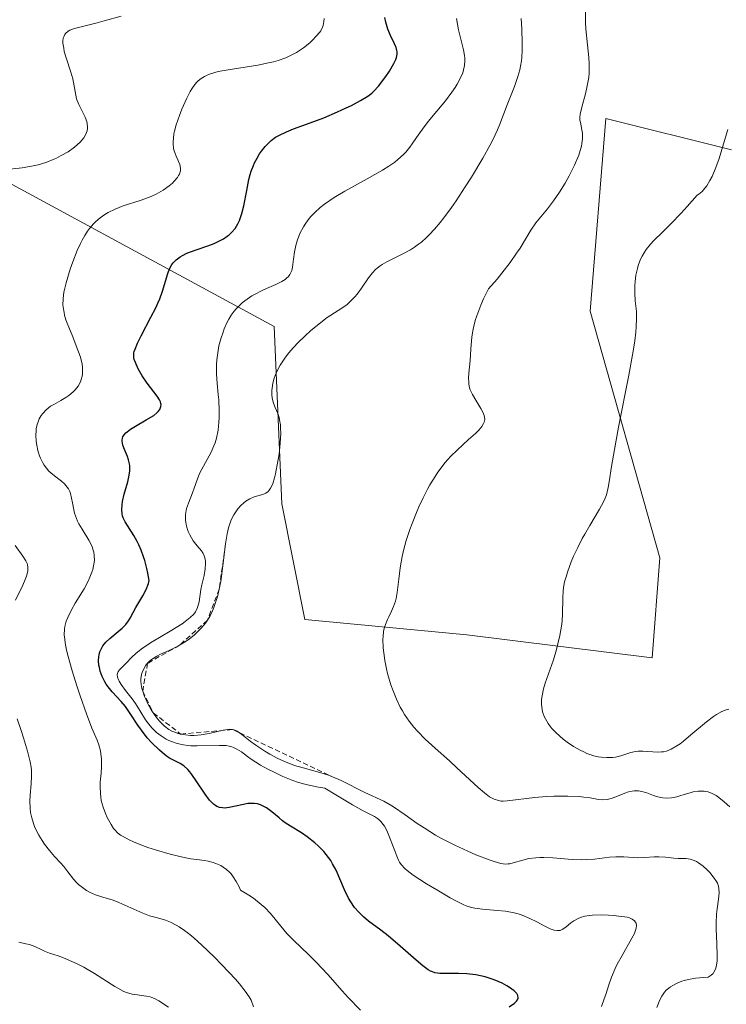
# Model space of a CAD drawing. Units: metres. Extents: x 628895 to 632326, y 4676411 to 4678787.
# Drawn here: x 630397 to 630465, y 4677638 to 4677733 of the extents above; entities that cross this region are included whole.
import ezdxf

# ---------------------------------------------------------------- set-up
doc = ezdxf.new("R2010")
doc.units = ezdxf.units.M
doc.header["$MEASUREMENT"] = 0
doc.linetypes.add('TRAZOS', pattern=[0.75, 0.5, -0.25])
for name, color, linetype, lineweight in [('Curva de nivel maestra', 36, 'Continuous', 30), ('Curva de nivel normal', 36, 'Continuous', 0), ('Escarpado lineal', 39, 'TRAZOS', 0), ('Suelo desnudo CxS', 43, 'Continuous', 0)]:
    doc.layers.add(name, color=color, linetype=linetype, lineweight=lineweight)

# ---------------------------------------------------------------- blocks, each defined once
blk = doc.blocks.new('*U179')
at = {"layer": 'Curva de nivel normal', "color": 36, "linetype": 'Continuous', "lineweight": 0}
blk.add_polyline3d([(630411.48, 4677638.14, 410), (630410.55, 4677638.74, 410), (630410.11, 4677638.98, 410), (630409.85, 4677639.09, 410), (630409.69, 4677639.14, 410), (630409.36, 4677639.21, 410), (630409.09, 4677639.25, 410), (630408.48, 4677639.33, 410), (630407.97, 4677639.41, 410), (630407.43, 4677639.57, 410), (630407.15, 4677639.67, 410), (630406.87, 4677639.81, 410), (630406.28, 4677640.14, 410), (630404.34, 4677641.4, 410), (630403.29, 4677642, 410), (630402.59, 4677642.35, 410), (630402.15, 4677642.56, 410), (630401.34, 4677642.91, 410), (630400.82, 4677643.1, 410), (630400, 4677643.37, 410), (630399.5, 4677643.56, 410), (630399.18, 4677643.7, 410), (630398.56, 4677643.99, 410), (630398.07, 4677644.18, 410), (630397.72, 4677644.27, 410), (630397.03, 4677644.41, 410)], dxfattribs=at)
blk = doc.blocks.new('*U182')
at = {"layer": 'Curva de nivel normal', "color": 36, "linetype": 'Continuous', "lineweight": 0}
blk.add_polyline3d([(630429.98, 4677637.84, 420), (630428.79, 4677639.08, 420), (630428.21, 4677639.72, 420), (630426.85, 4677641.29, 420), (630425.73, 4677642.49, 420), (630424.99, 4677643.22, 420), (630423.56, 4677644.58, 420), (630422.9, 4677645.26, 420), (630422.58, 4677645.62, 420), (630422.32, 4677645.95, 420), (630421.77, 4677646.64, 420), (630421.31, 4677647.18, 420), (630420.75, 4677647.75, 420), (630420.42, 4677648.05, 420), (630419.66, 4677648.66, 420), (630419.21, 4677648.97, 420), (630418.43, 4677649.45, 420), (630418.29, 4677649.75, 420), (630418.01, 4677650.29, 420), (630417.72, 4677650.74, 420), (630417.51, 4677651, 420), (630417.37, 4677651.16, 420), (630417.08, 4677651.43, 420), (630416.75, 4677651.67, 420), (630416.52, 4677651.81, 420), (630416.04, 4677652.02, 420), (630415.79, 4677652.1, 420), (630415.29, 4677652.23, 420), (630414.94, 4677652.29, 420), (630414.21, 4677652.39, 420), (630413.64, 4677652.47, 420), (630412.98, 4677652.59, 420), (630411.63, 4677652.91, 420), (630410.3, 4677653.29, 420), (630409.48, 4677653.56, 420), (630408.97, 4677653.75, 420), (630408.08, 4677654.1, 420), (630407.67, 4677654.29, 420), (630407.02, 4677654.64, 420), (630406.85, 4677654.75, 420), (630406.56, 4677654.98, 420), (630406.32, 4677655.22, 420), (630406.18, 4677655.39, 420), (630405.93, 4677655.77, 420), (630405.56, 4677656.44, 420), (630405.39, 4677656.83, 420), (630405.16, 4677657.44, 420), (630404.99, 4677658.09, 420), (630404.93, 4677658.42, 420), (630404.9, 4677658.76, 420), (630404.88, 4677659.44, 420), (630404.89, 4677659.88, 420), (630404.96, 4677660.73, 420), (630405, 4677661.33, 420), (630405, 4677662.11, 420), (630404.95, 4677662.59, 420), (630404.9, 4677662.89, 420), (630404.74, 4677663.47, 420), (630404.58, 4677663.92, 420), (630404.09, 4677665.09, 420), (630403.55, 4677666.47, 420), (630402.94, 4677668.19, 420), (630402.62, 4677669.15, 420), (630402.17, 4677670.62, 420), (630401.79, 4677672, 420), (630401.64, 4677672.62, 420), (630401.5, 4677673.33, 420), (630401.46, 4677673.66, 420), (630401.42, 4677674.1, 420), (630401.44, 4677674.64, 420), (630401.48, 4677674.9, 420), (630401.61, 4677675.4, 420), (630401.75, 4677675.75, 420), (630402.12, 4677676.49, 420), (630402.48, 4677677.13, 420), (630403.32, 4677678.54, 420), (630403.71, 4677679.28, 420), (630403.88, 4677679.65, 420), (630404.08, 4677680.15, 420), (630404.16, 4677680.39, 420), (630404.25, 4677680.75, 420), (630404.33, 4677681.27, 420), (630404.31, 4677681.76, 420), (630404.26, 4677682.07, 420), (630404.21, 4677682.27, 420), (630404.06, 4677682.67, 420), (630403.78, 4677683.23, 420), (630403.13, 4677684.29, 420), (630402.82, 4677684.81, 420), (630402.69, 4677685.06, 420), (630402.58, 4677685.32, 420), (630402.41, 4677685.83, 420), (630402.33, 4677686.17, 420), (630402.21, 4677686.83, 420), (630402.12, 4677687.29, 420), (630402.01, 4677687.72, 420), (630401.95, 4677687.91, 420), (630401.82, 4677688.19, 420), (630401.71, 4677688.35, 420), (630401.45, 4677688.65, 420), (630401.14, 4677688.92, 420), (630400.46, 4677689.45, 420), (630400.11, 4677689.74, 420), (630399.94, 4677689.9, 420), (630399.7, 4677690.17, 420), (630399.49, 4677690.46, 420), (630399.36, 4677690.68, 420), (630399.13, 4677691.14, 420), (630399.04, 4677691.38, 420), (630398.88, 4677691.88, 420), (630398.76, 4677692.4, 420), (630398.71, 4677692.74, 420), (630398.68, 4677693.39, 420), (630398.69, 4677693.74, 420), (630398.72, 4677693.96, 420), (630398.81, 4677694.38, 420), (630398.86, 4677694.57, 420), (630399.01, 4677694.94, 420), (630399.2, 4677695.27, 420), (630399.34, 4677695.47, 420), (630399.67, 4677695.82, 420), (630400.1, 4677696.15, 420), (630400.41, 4677696.34, 420), (630401.07, 4677696.71, 420), (630401.58, 4677697.01, 420), (630401.84, 4677697.18, 420), (630402.28, 4677697.54, 420), (630402.48, 4677697.75, 420), (630402.76, 4677698.11, 420), (630402.98, 4677698.51, 420), (630403.06, 4677698.73, 420), (630403.15, 4677699.05, 420), (630403.17, 4677699.22, 420), (630403.19, 4677699.49, 420), (630403.18, 4677699.92, 420), (630403.13, 4677700.23, 420), (630402.97, 4677700.89, 420), (630402.74, 4677701.58, 420), (630402.17, 4677703.01, 420), (630401.75, 4677704.03, 420), (630401.58, 4677704.5, 420), (630401.45, 4677704.94, 420), (630401.39, 4677705.21, 420), (630401.31, 4677705.72, 420), (630401.29, 4677705.97, 420), (630401.3, 4677706.46, 420), (630401.35, 4677706.96, 420), (630401.42, 4677707.3, 420), (630401.6, 4677708.06, 420), (630401.99, 4677709.39, 420), (630402.24, 4677710.1, 420), (630402.65, 4677711.18, 420), (630402.97, 4677711.86, 420), (630403.13, 4677712.19, 420), (630403.39, 4677712.64, 420), (630403.67, 4677713.06, 420), (630403.86, 4677713.32, 420), (630404.25, 4677713.78, 420), (630404.46, 4677713.99, 420), (630404.89, 4677714.36, 420), (630405.34, 4677714.68, 420), (630405.66, 4677714.87, 420), (630406.32, 4677715.19, 420), (630407.11, 4677715.5, 420), (630408.75, 4677716.03, 420), (630409.54, 4677716.31, 420), (630409.92, 4677716.46, 420), (630410.28, 4677716.64, 420), (630410.95, 4677717.02, 420), (630411.52, 4677717.42, 420), (630411.85, 4677717.7, 420), (630412.03, 4677717.89, 420), (630412.33, 4677718.24, 420), (630412.45, 4677718.43, 420), (630412.52, 4677718.55, 420), (630412.6, 4677718.78, 420), (630412.62, 4677718.89, 420), (630412.63, 4677719.12, 420), (630412.6, 4677719.34, 420), (630412.57, 4677719.48, 420), (630412.45, 4677719.79, 420), (630412.38, 4677719.95, 420), (630412.22, 4677720.29, 420), (630412.1, 4677720.57, 420), (630412, 4677720.9, 420), (630411.96, 4677721.08, 420), (630411.92, 4677721.47, 420), (630411.92, 4677721.69, 420), (630411.94, 4677722.05, 420), (630412, 4677722.44, 420), (630412.06, 4677722.72, 420), (630412.21, 4677723.31, 420), (630412.52, 4677724.23, 420), (630412.76, 4677724.83, 420), (630413.23, 4677725.91, 420), (630413.56, 4677726.54, 420), (630413.71, 4677726.8, 420), (630414.01, 4677727.22, 420), (630414.21, 4677727.45, 420), (630414.34, 4677727.58, 420), (630414.63, 4677727.8, 420), (630414.94, 4677728, 420), (630415.12, 4677728.09, 420), (630415.41, 4677728.21, 420), (630415.94, 4677728.38, 420), (630416.26, 4677728.46, 420), (630417.02, 4677728.61, 420), (630420.1, 4677729.1, 420), (630421.13, 4677729.3, 420), (630421.61, 4677729.41, 420), (630422.04, 4677729.53, 420), (630422.8, 4677729.8, 420), (630423.44, 4677730.1, 420), (630423.82, 4677730.31, 420), (630424.48, 4677730.77, 420), (630425.09, 4677731.25, 420), (630425.36, 4677731.5, 420), (630425.73, 4677731.87, 420), (630426.03, 4677732.23, 420), (630426.16, 4677732.4, 420), (630426.34, 4677732.74, 420), (630426.4, 4677732.91, 420), (630426.47, 4677733.29, 420), (630426.48, 4677733.58, 420)], dxfattribs=at)
blk = doc.blocks.new('*U185')
at = {"layer": 'Curva de nivel normal', "color": 36, "linetype": 'Continuous', "lineweight": 0}
for points in [[(630419.68, 4677638.17, 415), (630419.43, 4677638.81, 415), (630419.25, 4677639.14, 415), (630418.88, 4677639.7, 415), (630418.31, 4677640.41, 415), (630417.94, 4677640.84, 415), (630416.63, 4677642.24, 415), (630415.87, 4677643.01, 415), (630414.68, 4677644.14, 415), (630413.9, 4677644.84, 415), (630413.53, 4677645.15, 415), (630413, 4677645.56, 415), (630412.51, 4677645.89, 415), (630412.21, 4677646.07, 415), (630411.67, 4677646.35, 415), (630411.17, 4677646.54, 415), (630410.87, 4677646.64, 415), (630410.28, 4677646.8, 415), (630409.64, 4677646.97, 415), (630408.98, 4677647.21, 415), (630406.69, 4677648.26, 415), (630406.12, 4677648.47, 415), (630405.12, 4677648.77, 415), (630404.44, 4677649, 415), (630403.85, 4677649.26, 415), (630403.57, 4677649.42, 415), (630403.17, 4677649.69, 415), (630402.8, 4677649.99, 415), (630402.62, 4677650.15, 415), (630402.31, 4677650.49, 415), (630401.76, 4677651.2, 415), (630401.36, 4677651.72, 415), (630401.08, 4677652.04, 415), (630400.48, 4677652.7, 415), (630399.98, 4677653.27, 415), (630399.51, 4677653.89, 415), (630399.28, 4677654.23, 415), (630398.95, 4677654.76, 415), (630398.67, 4677655.31, 415), (630398.54, 4677655.59, 415), (630398.44, 4677655.86, 415), (630398.28, 4677656.41, 415), (630398.17, 4677656.95, 415), (630398.13, 4677657.32, 415), (630398.1, 4677658.05, 415), (630398.13, 4677658.61, 415), (630398.21, 4677659.71, 415), (630398.26, 4677660.45, 415), (630398.26, 4677661.03, 415), (630398.23, 4677661.32, 415), (630398.13, 4677661.83, 415), (630397.87, 4677662.86, 415), (630397.49, 4677664.14, 415), (630397.26, 4677664.86, 415), (630396.87, 4677665.98, 415)], [(630396.71, 4677677.42, 415), (630397.42, 4677678.89, 415), (630397.65, 4677679.44, 415), (630397.76, 4677679.74, 415), (630397.89, 4677680.24, 415), (630397.91, 4677680.38, 415), (630397.91, 4677680.63, 415), (630397.88, 4677680.84, 415), (630397.84, 4677680.98, 415), (630397.72, 4677681.23, 415), (630397.42, 4677681.69, 415), (630396.67, 4677682.71, 415)], [(630395.83, 4677719.02, 415), (630397.37, 4677719.18, 415), (630398.26, 4677719.32, 415), (630398.9, 4677719.47, 415), (630399.23, 4677719.56, 415), (630399.74, 4677719.73, 415), (630400.36, 4677719.97, 415), (630400.67, 4677720.12, 415), (630401.13, 4677720.35, 415), (630401.79, 4677720.73, 415), (630402.39, 4677721.16, 415), (630402.66, 4677721.38, 415), (630402.98, 4677721.68, 415), (630403.12, 4677721.83, 415), (630403.31, 4677722.06, 415), (630403.51, 4677722.41, 415), (630403.63, 4677722.76, 415), (630403.66, 4677722.98, 415), (630403.66, 4677723.13, 415), (630403.63, 4677723.43, 415), (630403.58, 4677723.65, 415), (630403.42, 4677724.08, 415), (630402.82, 4677725.28, 415), (630402.61, 4677725.83, 415), (630402.52, 4677726.18, 415), (630402.4, 4677726.89, 415), (630402.23, 4677727.77, 415), (630402.05, 4677728.42, 415), (630401.61, 4677729.79, 415), (630401.42, 4677730.42, 415), (630401.36, 4677730.71, 415), (630401.29, 4677731.22, 415), (630401.29, 4677731.44, 415), (630401.32, 4677731.7, 415), (630401.36, 4677731.82, 415), (630401.46, 4677732.03, 415), (630401.55, 4677732.15, 415), (630401.79, 4677732.36, 415), (630401.96, 4677732.45, 415), (630402.39, 4677732.62, 415), (630404.58, 4677733.18, 415), (630405.28, 4677733.37, 415), (630406.91, 4677733.82, 415)]]:
    blk.add_polyline3d(points, dxfattribs=at)
blk = doc.blocks.new('*U186')
at = {"layer": 'Curva de nivel maestra', "color": 36, "linetype": 'Continuous', "lineweight": 30}
blk.add_polyline3d([(630444.34, 4677638.16, 425), (630444.84, 4677638.52, 425), (630445.05, 4677638.73, 425), (630445.13, 4677638.84, 425), (630445.19, 4677639, 425), (630445.17, 4677639.27, 425), (630445.07, 4677639.47, 425), (630444.98, 4677639.57, 425), (630444.81, 4677639.73, 425), (630444.38, 4677640.04, 425), (630444.11, 4677640.21, 425), (630443.65, 4677640.45, 425), (630442.87, 4677640.79, 425), (630442.01, 4677641.07, 425), (630441.57, 4677641.18, 425), (630441.13, 4677641.27, 425), (630440.26, 4677641.37, 425), (630439.45, 4677641.4, 425), (630438.08, 4677641.39, 425), (630437.63, 4677641.4, 425), (630437.43, 4677641.42, 425), (630437.15, 4677641.47, 425), (630436.88, 4677641.57, 425), (630436.74, 4677641.63, 425), (630436.51, 4677641.76, 425), (630436, 4677642.13, 425), (630435.35, 4677642.67, 425), (630433.82, 4677644.03, 425), (630432.66, 4677645.02, 425), (630431.96, 4677645.57, 425), (630430.77, 4677646.46, 425), (630430.27, 4677646.87, 425), (630430.04, 4677647.08, 425), (630429.82, 4677647.3, 425), (630429.42, 4677647.78, 425), (630429.06, 4677648.31, 425), (630428.84, 4677648.68, 425), (630428.45, 4677649.46, 425), (630427.63, 4677651.36, 425), (630427.3, 4677651.99, 425), (630427.12, 4677652.3, 425), (630426.91, 4677652.6, 425), (630426.45, 4677653.17, 425), (630425.93, 4677653.7, 425), (630425.58, 4677654.02, 425), (630424.84, 4677654.6, 425), (630424.3, 4677654.96, 425), (630423.24, 4677655.61, 425), (630422.73, 4677655.95, 425), (630422.47, 4677656.14, 425), (630422.13, 4677656.41, 425), (630421.44, 4677656.99, 425), (630420.91, 4677657.38, 425), (630420.54, 4677657.58, 425), (630420.35, 4677657.67, 425), (630420.06, 4677657.76, 425), (630419.75, 4677657.8, 425), (630419.54, 4677657.81, 425), (630419.12, 4677657.79, 425), (630418.69, 4677657.72, 425), (630417.32, 4677657.42, 425), (630416.88, 4677657.37, 425), (630416.68, 4677657.38, 425), (630416.4, 4677657.42, 425), (630416.14, 4677657.53, 425), (630416.01, 4677657.6, 425), (630415.82, 4677657.74, 425), (630415.69, 4677657.86, 425), (630415.42, 4677658.14, 425), (630415.01, 4677658.69, 425), (630414.15, 4677660, 425), (630413.72, 4677660.61, 425), (630413.52, 4677660.87, 425), (630413.32, 4677661.1, 425), (630412.95, 4677661.43, 425), (630412.6, 4677661.67, 425), (630411.96, 4677661.98, 425), (630411.58, 4677662.18, 425), (630411.38, 4677662.31, 425), (630411.08, 4677662.53, 425), (630410.59, 4677662.94, 425), (630409.82, 4677663.7, 425), (630409.42, 4677664.15, 425), (630408.85, 4677664.88, 425), (630408.51, 4677665.38, 425), (630407.85, 4677666.41, 425), (630407.32, 4677667.16, 425), (630406.9, 4677667.64, 425), (630406.04, 4677668.58, 425), (630405.65, 4677669.06, 425), (630405.47, 4677669.31, 425), (630405.32, 4677669.56, 425), (630405.06, 4677670.08, 425), (630404.88, 4677670.59, 425), (630404.8, 4677670.93, 425), (630404.76, 4677671.15, 425), (630404.73, 4677671.58, 425), (630404.75, 4677671.98, 425), (630404.79, 4677672.17, 425), (630404.86, 4677672.44, 425), (630405.04, 4677672.83, 425), (630405.15, 4677673.02, 425), (630405.44, 4677673.38, 425), (630405.8, 4677673.73, 425), (630406.63, 4677674.4, 425), (630407.01, 4677674.74, 425), (630407.19, 4677674.91, 425), (630407.34, 4677675.08, 425), (630407.6, 4677675.44, 425), (630407.76, 4677675.69, 425), (630408.07, 4677676.25, 425), (630408.33, 4677676.73, 425), (630408.99, 4677677.86, 425), (630409.3, 4677678.46, 425), (630409.53, 4677679.05, 425), (630409.6, 4677679.34, 425), (630409.48, 4677680.05, 425), (630409.38, 4677680.49, 425), (630409.18, 4677681.27, 425), (630409.07, 4677681.62, 425), (630408.84, 4677682.25, 425), (630408.6, 4677682.79, 425), (630408.44, 4677683.11, 425), (630408.12, 4677683.67, 425), (630407.28, 4677685.01, 425), (630407.1, 4677685.38, 425), (630407.04, 4677685.57, 425), (630407, 4677685.76, 425), (630406.96, 4677686.18, 425), (630406.99, 4677686.64, 425), (630407.04, 4677686.96, 425), (630407.2, 4677687.67, 425), (630407.54, 4677688.87, 425), (630407.67, 4677689.5, 425), (630407.73, 4677689.91, 425), (630407.74, 4677690.11, 425), (630407.73, 4677690.41, 425), (630407.7, 4677690.6, 425), (630407.62, 4677690.97, 425), (630407.51, 4677691.32, 425), (630407.24, 4677691.97, 425), (630407.07, 4677692.39, 425), (630407.02, 4677692.59, 425), (630406.99, 4677692.77, 425), (630406.99, 4677692.88, 425), (630407.03, 4677693.09, 425), (630407.07, 4677693.2, 425), (630407.18, 4677693.39, 425), (630407.34, 4677693.58, 425), (630407.48, 4677693.7, 425), (630407.81, 4677693.95, 425), (630408.28, 4677694.23, 425), (630409.33, 4677694.83, 425), (630410.04, 4677695.27, 425), (630410.35, 4677695.52, 425), (630410.48, 4677695.64, 425), (630410.62, 4677695.83, 425), (630410.71, 4677696.02, 425), (630410.74, 4677696.12, 425), (630410.75, 4677696.32, 425), (630410.74, 4677696.42, 425), (630410.69, 4677696.58, 425), (630410.61, 4677696.76, 425), (630410.38, 4677697.12, 425), (630409.4, 4677698.39, 425), (630408.93, 4677699.08, 425), (630408.67, 4677699.54, 425), (630408.52, 4677699.83, 425), (630408.28, 4677700.37, 425), (630408.17, 4677700.67, 425), (630408.14, 4677700.82, 425), (630408.12, 4677701.05, 425), (630408.14, 4677701.3, 425), (630408.17, 4677701.44, 425), (630408.24, 4677701.67, 425), (630408.48, 4677702.24, 425), (630408.84, 4677702.97, 425), (630409.78, 4677704.76, 425), (630410.24, 4677705.67, 425), (630410.44, 4677706.11, 425), (630410.62, 4677706.53, 425), (630410.89, 4677707.28, 425), (630411.39, 4677708.98, 425), (630411.46, 4677709.18, 425), (630411.62, 4677709.54, 425), (630411.79, 4677709.83, 425), (630411.92, 4677710, 425), (630412.22, 4677710.3, 425), (630412.58, 4677710.57, 425), (630412.81, 4677710.71, 425), (630413.24, 4677710.92, 425), (630414.14, 4677711.26, 425), (630415.25, 4677711.63, 425), (630415.86, 4677711.87, 425), (630416.47, 4677712.15, 425), (630416.76, 4677712.32, 425), (630417.13, 4677712.57, 425), (630417.31, 4677712.71, 425), (630417.56, 4677712.94, 425), (630417.89, 4677713.32, 425), (630418.17, 4677713.76, 425), (630418.32, 4677714.08, 425), (630418.56, 4677714.77, 425), (630418.75, 4677715.5, 425), (630419.02, 4677717, 425), (630419.23, 4677718.06, 425), (630419.36, 4677718.54, 425), (630419.45, 4677718.84, 425), (630419.66, 4677719.39, 425), (630419.77, 4677719.65, 425), (630420.01, 4677720.12, 425), (630420.26, 4677720.53, 425), (630420.43, 4677720.78, 425), (630420.78, 4677721.22, 425), (630421.17, 4677721.63, 425), (630421.37, 4677721.81, 425), (630421.79, 4677722.12, 425), (630422.1, 4677722.31, 425), (630422.84, 4677722.66, 425), (630423.52, 4677722.93, 425), (630425.12, 4677723.51, 425), (630426.44, 4677724.01, 425), (630427.77, 4677724.57, 425), (630428.6, 4677724.95, 425), (630429.12, 4677725.2, 425), (630430, 4677725.66, 425), (630430.71, 4677726.1, 425), (630431.08, 4677726.38, 425), (630431.29, 4677726.58, 425), (630431.72, 4677727.05, 425), (630432.44, 4677727.99, 425), (630432.79, 4677728.51, 425), (630433.22, 4677729.23, 425), (630433.4, 4677729.64, 425), (630433.46, 4677729.82, 425), (630433.52, 4677730.16, 425), (630433.52, 4677730.37, 425), (630433.5, 4677730.51, 425), (630433.42, 4677730.8, 425), (630433.28, 4677731.16, 425), (630432.9, 4677731.94, 425), (630432.62, 4677732.57, 425), (630432.55, 4677732.79, 425), (630432.43, 4677733.23, 425), (630432.34, 4677733.68, 425)], dxfattribs=at)

msp = doc.modelspace()

# ---------------------------------------------------------------- linework, layer by layer
at = {"layer": 'Curva de nivel normal', "color": 36, "linetype": 'Continuous', "lineweight": 0}
for points in [[(630439.26, 4677733.6, 430), (630439.46, 4677732.5, 430), (630439.93, 4677730.58, 430), (630440.02, 4677730.03, 430), (630440.05, 4677729.77, 430), (630440.06, 4677729.52, 430), (630440.03, 4677729.06, 430), (630439.94, 4677728.63, 430), (630439.85, 4677728.35, 430), (630439.61, 4677727.8, 430), (630439.31, 4677727.24, 430), (630439.12, 4677726.94, 430), (630438.8, 4677726.47, 430), (630438.18, 4677725.65, 430), (630436.52, 4677723.64, 430), (630435.97, 4677722.92, 430), (630435.71, 4677722.56, 430), (630435.4, 4677722.09, 430), (630434.98, 4677721.48, 430), (630434.75, 4677721.17, 430), (630434.36, 4677720.7, 430), (630434.14, 4677720.46, 430), (630433.6, 4677719.97, 430), (630433.29, 4677719.72, 430), (630432.74, 4677719.34, 430), (630432.11, 4677718.94, 430), (630430.63, 4677718.11, 430), (630428.49, 4677716.93, 430), (630427.45, 4677716.3, 430), (630426.52, 4677715.66, 430), (630426.1, 4677715.34, 430), (630425.55, 4677714.84, 430), (630425.23, 4677714.5, 430), (630425.04, 4677714.28, 430), (630424.71, 4677713.83, 430), (630424.49, 4677713.49, 430), (630424.15, 4677712.84, 430), (630423.9, 4677712.21, 430), (630423.78, 4677711.81, 430), (630423.62, 4677711.07, 430), (630423.52, 4677710.36, 430), (630423.43, 4677709.59, 430), (630423.36, 4677709.27, 430), (630423.25, 4677708.99, 430), (630423.18, 4677708.86, 430), (630423.04, 4677708.68, 430), (630422.86, 4677708.51, 430), (630422.72, 4677708.4, 430), (630422.39, 4677708.2, 430), (630421.81, 4677707.91, 430), (630420.92, 4677707.52, 430), (630420.45, 4677707.3, 430), (630419.82, 4677706.98, 430), (630419.51, 4677706.8, 430), (630419.05, 4677706.5, 430), (630418.61, 4677706.16, 430), (630418.4, 4677705.97, 430), (630417.99, 4677705.56, 430), (630417.8, 4677705.33, 430), (630417.53, 4677704.96, 430), (630417.28, 4677704.55, 430), (630417.13, 4677704.26, 430), (630416.85, 4677703.64, 430), (630416.73, 4677703.32, 430), (630416.51, 4677702.66, 430), (630416.34, 4677701.98, 430), (630416.25, 4677701.53, 430), (630416.13, 4677700.64, 430), (630416.1, 4677700.16, 430), (630416.1, 4677699.24, 430), (630416.15, 4677698.38, 430), (630416.26, 4677697.3, 430), (630416.31, 4677696.79, 430), (630416.37, 4677695.7, 430), (630416.36, 4677695.03, 430), (630416.34, 4677694.61, 430), (630416.26, 4677693.84, 430), (630416.1, 4677693.08, 430), (630415.96, 4677692.62, 430), (630415.84, 4677692.32, 430), (630415.57, 4677691.72, 430), (630415.2, 4677691.02, 430), (630414.69, 4677690.09, 430), (630414.47, 4677689.65, 430), (630414.23, 4677689.04, 430), (630413.95, 4677688.25, 430), (630413.79, 4677687.81, 430), (630413.39, 4677686.81, 430), (630413.22, 4677686.27, 430), (630413.11, 4677685.71, 430), (630413.1, 4677685.42, 430), (630413.11, 4677685.14, 430), (630413.13, 4677684.95, 430), (630413.2, 4677684.58, 430), (630413.38, 4677684.06, 430), (630413.53, 4677683.73, 430), (630413.86, 4677683.17, 430), (630414.22, 4677682.69, 430), (630414.65, 4677682.19, 430), (630414.81, 4677681.95, 430), (630414.88, 4677681.81, 430), (630414.98, 4677681.52, 430), (630415.03, 4677681.2, 430), (630415.05, 4677680.96, 430), (630415.02, 4677680.45, 430), (630414.9, 4677679.82, 430), (630414.7, 4677678.92, 430), (630414.6, 4677678.48, 430), (630414.42, 4677677.27, 430), (630414.28, 4677676.74, 430), (630414.15, 4677676.45, 430), (630414.07, 4677676.31, 430), (630413.91, 4677676.09, 430), (630413.57, 4677675.75, 430), (630413.09, 4677675.37, 430), (630412.78, 4677675.16, 430), (630411.63, 4677674.44, 430), (630409.9, 4677673.41, 430), (630409.15, 4677672.92, 430), (630408.83, 4677672.69, 430), (630408.32, 4677672.28, 430), (630407.94, 4677671.93, 430), (630407.39, 4677671.35, 430), (630406.76, 4677670.74, 430), (630406.62, 4677670.55, 430), (630406.53, 4677670.27, 430), (630406.55, 4677670.01, 430), (630406.64, 4677669.75, 430), (630406.71, 4677669.6, 430), (630406.9, 4677669.28, 430), (630407.32, 4677668.73, 430), (630407.98, 4677667.9, 430), (630408.3, 4677667.45, 430), (630408.72, 4677666.78, 430), (630409.25, 4677665.89, 430), (630409.56, 4677665.46, 430), (630409.87, 4677665.1, 430), (630410.04, 4677664.92, 430), (630410.31, 4677664.67, 430), (630410.75, 4677664.33, 430), (630411.24, 4677664.03, 430), (630411.5, 4677663.9, 430), (630411.76, 4677663.79, 430), (630412.32, 4677663.6, 430), (630412.92, 4677663.47, 430), (630413.34, 4677663.41, 430), (630413.63, 4677663.38, 430), (630414.23, 4677663.36, 430), (630416.38, 4677663.42, 430), (630417.03, 4677663.39, 430), (630417.32, 4677663.34, 430), (630417.59, 4677663.27, 430), (630417.75, 4677663.21, 430), (630418.06, 4677663.06, 430), (630418.5, 4677662.79, 430), (630419.1, 4677662.34, 430), (630419.44, 4677662.09, 430), (630420.35, 4677661.52, 430), (630421.04, 4677661.13, 430), (630421.52, 4677660.88, 430), (630422.49, 4677660.42, 430), (630423.47, 4677660.01, 430), (630424, 4677659.83, 430), (630424.88, 4677659.6, 430), (630425.93, 4677659.39, 430), (630426.54, 4677659.3, 430), (630427.6, 4677658.64, 430), (630429.21, 4677657.69, 430), (630430.26, 4677657.11, 430), (630431.07, 4677656.69, 430), (630431.33, 4677656.55, 430), (630431.63, 4677656.36, 430), (630431.76, 4677656.25, 430), (630431.94, 4677656.08, 430), (630432.19, 4677655.79, 430), (630432.3, 4677655.61, 430), (630432.53, 4677655.19, 430), (630432.86, 4677654.39, 430), (630433.3, 4677653.23, 430), (630433.5, 4677652.71, 430), (630433.67, 4677652.33, 430), (630433.76, 4677652.15, 430), (630433.92, 4677651.91, 430), (630434.26, 4677651.54, 430), (630434.48, 4677651.34, 430), (630435.07, 4677650.9, 430), (630436.35, 4677650.06, 430), (630437.34, 4677649.46, 430), (630438.63, 4677648.71, 430), (630439.19, 4677648.41, 430), (630439.88, 4677648.06, 430), (630440.17, 4677647.94, 430), (630440.69, 4677647.76, 430), (630441.02, 4677647.69, 430), (630441.75, 4677647.6, 430), (630443.18, 4677647.49, 430), (630443.99, 4677647.4, 430), (630444.81, 4677647.25, 430), (630445.21, 4677647.14, 430), (630445.6, 4677647.02, 430), (630446.34, 4677646.71, 430), (630447, 4677646.38, 430), (630447.77, 4677645.96, 430), (630448.09, 4677645.8, 430), (630448.3, 4677645.7, 430), (630448.67, 4677645.57, 430), (630448.97, 4677645.53, 430), (630449.14, 4677645.54, 430), (630449.25, 4677645.56, 430), (630449.46, 4677645.65, 430), (630449.8, 4677645.88, 430), (630450.29, 4677646.27, 430), (630450.57, 4677646.47, 430), (630450.98, 4677646.7, 430), (630451.22, 4677646.8, 430), (630451.62, 4677646.92, 430), (630452.09, 4677647, 430), (630452.36, 4677647.03, 430), (630453.27, 4677647.06, 430), (630453.93, 4677647.04, 430), (630454.37, 4677647, 430), (630455.21, 4677646.9, 430), (630455.71, 4677646.82, 430), (630455.93, 4677646.76, 430), (630456.21, 4677646.64, 430), (630456.42, 4677646.49, 430), (630456.5, 4677646.39, 430), (630456.58, 4677646.24, 430), (630456.61, 4677646.02, 430), (630456.58, 4677645.77, 430), (630456.49, 4677645.48, 430), (630456.41, 4677645.27, 430), (630456.17, 4677644.79, 430), (630455.23, 4677643.14, 430), (630454.76, 4677642.28, 430), (630454.55, 4677641.86, 430), (630454.21, 4677641.05, 430), (630453.94, 4677640.29, 430), (630453.65, 4677639.38, 430), (630453.51, 4677638.96, 430), (630453.25, 4677638.21, 430)], [(630445.49, 4677733.59, 435), (630445.54, 4677732.58, 435), (630445.6, 4677731.21, 435), (630445.6, 4677730.52, 435), (630445.56, 4677729.84, 435), (630445.52, 4677729.5, 435), (630445.43, 4677728.99, 435), (630445.35, 4677728.65, 435), (630445.17, 4677727.99, 435), (630444.84, 4677727.02, 435), (630444.14, 4677725.24, 435), (630443.44, 4677723.4, 435), (630443.2, 4677722.84, 435), (630442.75, 4677721.89, 435), (630442.48, 4677721.34, 435), (630441.79, 4677720.11, 435), (630440.7, 4677718.28, 435), (630440.1, 4677717.34, 435), (630439.21, 4677715.98, 435), (630438.77, 4677715.35, 435), (630438.02, 4677714.34, 435), (630437.66, 4677713.89, 435), (630437.14, 4677713.26, 435), (630436.62, 4677712.71, 435), (630436.37, 4677712.46, 435), (630435.86, 4677712, 435), (630435.6, 4677711.8, 435), (630435.21, 4677711.52, 435), (630434.81, 4677711.26, 435), (630434.02, 4677710.83, 435), (630432.52, 4677710.09, 435), (630432.09, 4677709.85, 435), (630431.89, 4677709.71, 435), (630431.61, 4677709.5, 435), (630431.45, 4677709.35, 435), (630431.15, 4677709.04, 435), (630430.76, 4677708.55, 435), (630430.1, 4677707.57, 435), (630429.66, 4677706.98, 435), (630429.43, 4677706.71, 435), (630429.07, 4677706.33, 435), (630428.69, 4677705.99, 435), (630428.49, 4677705.83, 435), (630427.84, 4677705.39, 435), (630426.79, 4677704.71, 435), (630426.15, 4677704.25, 435), (630425.18, 4677703.45, 435), (630424.67, 4677702.99, 435), (630423.92, 4677702.26, 435), (630423.24, 4677701.52, 435), (630422.94, 4677701.16, 435), (630422.68, 4677700.8, 435), (630422.24, 4677700.13, 435), (630421.92, 4677699.5, 435), (630421.76, 4677699.11, 435), (630421.67, 4677698.86, 435), (630421.55, 4677698.39, 435), (630421.46, 4677697.91, 435), (630421.44, 4677697.68, 435), (630421.44, 4677697.25, 435), (630421.47, 4677696.98, 435), (630421.51, 4677696.8, 435), (630421.61, 4677696.45, 435), (630421.77, 4677696.05, 435), (630422.02, 4677695.44, 435), (630422.13, 4677695.07, 435), (630422.22, 4677694.65, 435), (630422.26, 4677694.41, 435), (630422.29, 4677694.01, 435), (630422.3, 4677693.57, 435), (630422.25, 4677692.58, 435), (630422.13, 4677691.53, 435), (630422.03, 4677690.84, 435), (630421.8, 4677689.62, 435), (630421.71, 4677689.25, 435), (630421.52, 4677688.66, 435), (630421.32, 4677688.24, 435), (630421.18, 4677688.04, 435), (630421.08, 4677687.93, 435), (630420.87, 4677687.77, 435), (630420.73, 4677687.7, 435), (630420.44, 4677687.6, 435), (630419.73, 4677687.4, 435), (630419.32, 4677687.22, 435), (630418.94, 4677686.98, 435), (630418.74, 4677686.83, 435), (630418.44, 4677686.56, 435), (630418.15, 4677686.24, 435), (630418.02, 4677686.06, 435), (630417.76, 4677685.66, 435), (630417.64, 4677685.44, 435), (630417.48, 4677685.08, 435), (630417.35, 4677684.7, 435), (630417.27, 4677684.42, 435), (630417.14, 4677683.84, 435), (630416.98, 4677682.88, 435), (630416.72, 4677680.76, 435), (630416.51, 4677679.25, 435), (630416.36, 4677678.5, 435), (630416.19, 4677677.77, 435), (630416.08, 4677677.41, 435), (630415.85, 4677676.73, 435), (630415.71, 4677676.4, 435), (630415.48, 4677675.93, 435), (630415.22, 4677675.5, 435), (630415.04, 4677675.23, 435), (630414.63, 4677674.73, 435), (630414.41, 4677674.5, 435), (630413.96, 4677674.07, 435), (630413.49, 4677673.7, 435), (630413.17, 4677673.48, 435), (630412.54, 4677673.09, 435), (630412.19, 4677672.91, 435), (630411.52, 4677672.59, 435), (630410.7, 4677672.21, 435), (630410.33, 4677672.02, 435), (630409.99, 4677671.81, 435), (630409.83, 4677671.7, 435), (630409.57, 4677671.47, 435), (630409.45, 4677671.34, 435), (630409.28, 4677671.15, 435), (630409.08, 4677670.82, 435), (630408.93, 4677670.46, 435), (630408.87, 4677670.26, 435), (630408.81, 4677669.85, 435), (630408.81, 4677669.62, 435), (630408.84, 4677669.28, 435), (630408.91, 4677668.91, 435), (630408.98, 4677668.65, 435), (630409.16, 4677668.13, 435), (630409.27, 4677667.87, 435), (630409.52, 4677667.36, 435), (630409.8, 4677666.86, 435), (630410, 4677666.55, 435), (630410.4, 4677665.99, 435), (630410.63, 4677665.72, 435), (630411.07, 4677665.28, 435), (630411.51, 4677664.96, 435), (630411.8, 4677664.8, 435), (630412, 4677664.71, 435), (630412.4, 4677664.57, 435), (630412.64, 4677664.51, 435), (630413.11, 4677664.42, 435), (630413.6, 4677664.38, 435), (630413.94, 4677664.37, 435), (630414.62, 4677664.42, 435), (630415.39, 4677664.56, 435), (630416.75, 4677664.89, 435), (630417.2, 4677664.96, 435), (630417.4, 4677664.97, 435), (630417.68, 4677664.94, 435), (630417.95, 4677664.85, 435), (630418.09, 4677664.78, 435), (630418.55, 4677664.46, 435), (630419.36, 4677663.82, 435), (630419.89, 4677663.44, 435), (630420.76, 4677662.87, 435), (630421.24, 4677662.58, 435), (630422.02, 4677662.16, 435), (630422.83, 4677661.79, 435), (630423.24, 4677661.63, 435), (630423.64, 4677661.48, 435), (630424.45, 4677661.24, 435), (630426.07, 4677660.8, 435), (630426.89, 4677660.53, 435), (630427.3, 4677660.37, 435), (630428.12, 4677660.01, 435), (630430.4, 4677658.87, 435), (630432.23, 4677658.03, 435), (630432.84, 4677657.69, 435), (630433.17, 4677657.49, 435), (630434.29, 4677656.72, 435), (630435.46, 4677655.88, 435), (630436.12, 4677655.44, 435), (630437.22, 4677654.76, 435), (630437.82, 4677654.43, 435), (630439.08, 4677653.78, 435), (630440.34, 4677653.2, 435), (630441.13, 4677652.86, 435), (630442.49, 4677652.33, 435), (630442.89, 4677652.19, 435), (630443.52, 4677652.02, 435), (630443.99, 4677651.96, 435), (630444.24, 4677651.97, 435), (630444.41, 4677651.99, 435), (630444.73, 4677652.08, 435), (630445.65, 4677652.35, 435), (630446.23, 4677652.48, 435), (630446.9, 4677652.57, 435), (630447.28, 4677652.59, 435), (630447.68, 4677652.59, 435), (630448.55, 4677652.55, 435), (630450.4, 4677652.41, 435), (630451.32, 4677652.38, 435), (630451.75, 4677652.39, 435), (630452.57, 4677652.44, 435), (630454.01, 4677652.61, 435), (630454.62, 4677652.66, 435), (630454.89, 4677652.67, 435), (630455.39, 4677652.66, 435), (630456.29, 4677652.59, 435), (630456.72, 4677652.56, 435), (630457.39, 4677652.58, 435), (630458.32, 4677652.64, 435), (630458.77, 4677652.65, 435), (630459.41, 4677652.62, 435), (630460.23, 4677652.54, 435), (630460.62, 4677652.51, 435), (630461.39, 4677652.49, 435), (630461.78, 4677652.43, 435), (630462.18, 4677652.31, 435), (630462.39, 4677652.21, 435), (630462.6, 4677652.09, 435), (630463.03, 4677651.77, 435), (630463.44, 4677651.39, 435), (630463.69, 4677651.13, 435), (630464.12, 4677650.61, 435), (630464.34, 4677650.27, 435), (630464.42, 4677650.12, 435), (630464.53, 4677649.81, 435), (630464.57, 4677649.61, 435), (630464.59, 4677649.17, 435), (630464.53, 4677648.57, 435), (630464.4, 4677647.62, 435), (630464.34, 4677647.11, 435), (630464.3, 4677646.3, 435), (630464.3, 4677645.7, 435), (630464.36, 4677644.27, 435), (630464.41, 4677643.14, 435), (630464.39, 4677642.58, 435), (630464.31, 4677642.05, 435), (630464.23, 4677641.81, 435), (630464.09, 4677641.53, 435), (630464, 4677641.4, 435), (630463.83, 4677641.24, 435), (630463.63, 4677641.1, 435), (630463.52, 4677641.05, 435), (630463.09, 4677641.02, 435), (630462.3, 4677640.94, 435), (630461.62, 4677640.81, 435), (630461.22, 4677640.71, 435), (630460.98, 4677640.64, 435), (630460.54, 4677640.47, 435), (630460.12, 4677640.25, 435), (630459.88, 4677640.1, 435), (630459.74, 4677639.99, 435), (630459.48, 4677639.77, 435), (630459.32, 4677639.59, 435), (630459.06, 4677639.22, 435), (630458.87, 4677638.85, 435), (630458.59, 4677638.11, 435)], [(630465.61, 4677657.48, 440), (630465.08, 4677657.96, 440), (630464.56, 4677658.39, 440), (630464.31, 4677658.57, 440), (630463.92, 4677658.78, 440), (630463.54, 4677658.92, 440), (630463.29, 4677658.97, 440), (630463.13, 4677659, 440), (630462.8, 4677659.01, 440), (630462.56, 4677658.99, 440), (630462.09, 4677658.92, 440), (630461.79, 4677658.84, 440), (630461.21, 4677658.66, 440), (630460.8, 4677658.53, 440), (630460.52, 4677658.46, 440), (630459.98, 4677658.36, 440), (630459.49, 4677658.33, 440), (630459.17, 4677658.35, 440), (630458.97, 4677658.39, 440), (630458.56, 4677658.48, 440), (630458.25, 4677658.59, 440), (630457.62, 4677658.82, 440), (630457.14, 4677658.97, 440), (630456.81, 4677659.03, 440), (630456.64, 4677659.04, 440), (630456.38, 4677659.03, 440), (630456.21, 4677659.01, 440), (630455.85, 4677658.93, 440), (630455.49, 4677658.81, 440), (630454.78, 4677658.51, 440), (630454.27, 4677658.31, 440), (630454.03, 4677658.24, 440), (630453.8, 4677658.19, 440), (630453.36, 4677658.16, 440), (630452.95, 4677658.19, 440), (630452.16, 4677658.34, 440), (630451.53, 4677658.43, 440), (630451.08, 4677658.47, 440), (630449.99, 4677658.51, 440), (630448.63, 4677658.51, 440), (630447.89, 4677658.48, 440), (630446.8, 4677658.4, 440), (630444.13, 4677658.05, 440), (630443.74, 4677658.04, 440), (630443.56, 4677658.04, 440), (630443.29, 4677658.08, 440), (630442.89, 4677658.22, 440), (630442.45, 4677658.46, 440), (630441.94, 4677658.84, 440), (630441.35, 4677659.35, 440), (630439.29, 4677661.26, 440), (630438.57, 4677661.91, 440), (630437.18, 4677663.14, 440), (630436.23, 4677664.02, 440), (630435.48, 4677664.78, 440), (630435.14, 4677665.16, 440), (630434.67, 4677665.76, 440), (630434.23, 4677666.4, 440), (630434.03, 4677666.74, 440), (630433.83, 4677667.11, 440), (630433.46, 4677667.88, 440), (630433.13, 4677668.69, 440), (630432.93, 4677669.25, 440), (630432.6, 4677670.37, 440), (630432.51, 4677670.79, 440), (630432.35, 4677671.6, 440), (630432.24, 4677672.36, 440), (630432.19, 4677672.83, 440), (630432.16, 4677673.67, 440), (630432.17, 4677673.94, 440), (630432.22, 4677674.41, 440), (630432.31, 4677674.82, 440), (630432.39, 4677675.08, 440), (630432.59, 4677675.57, 440), (630432.72, 4677675.83, 440), (630432.99, 4677676.38, 440), (630433.18, 4677676.83, 440), (630433.36, 4677677.33, 440), (630433.43, 4677677.59, 440), (630433.54, 4677678.16, 440), (630433.68, 4677679.45, 440), (630433.81, 4677680.56, 440), (630434.01, 4677681.65, 440), (630434.14, 4677682.24, 440), (630434.4, 4677683.2, 440), (630434.75, 4677684.26, 440), (630434.96, 4677684.83, 440), (630435.38, 4677685.9, 440), (630435.62, 4677686.46, 440), (630436.02, 4677687.31, 440), (630436.46, 4677688.16, 440), (630436.69, 4677688.58, 440), (630437.19, 4677689.39, 440), (630437.45, 4677689.78, 440), (630437.86, 4677690.34, 440), (630438.14, 4677690.69, 440), (630438.72, 4677691.34, 440), (630439.31, 4677691.93, 440), (630440.41, 4677692.93, 440), (630441.1, 4677693.54, 440), (630441.37, 4677693.81, 440), (630441.59, 4677694.06, 440), (630441.71, 4677694.21, 440), (630441.87, 4677694.49, 440), (630441.92, 4677694.62, 440), (630441.97, 4677694.87, 440), (630441.96, 4677695.11, 440), (630441.93, 4677695.27, 440), (630441.8, 4677695.58, 440), (630441.6, 4677695.95, 440), (630441.12, 4677696.73, 440), (630440.79, 4677697.28, 440), (630440.58, 4677697.73, 440), (630440.51, 4677697.94, 440), (630440.45, 4677698.29, 440), (630440.43, 4677698.47, 440), (630440.42, 4677698.88, 440), (630440.45, 4677699.36, 440), (630440.56, 4677700.56, 440), (630440.65, 4677701.68, 440), (630440.74, 4677702.87, 440), (630440.86, 4677703.59, 440), (630441.06, 4677704.42, 440), (630441.21, 4677704.89, 440), (630441.6, 4677705.93, 440), (630441.86, 4677706.52, 440), (630442.34, 4677707.48, 440), (630443.17, 4677708.43, 440), (630443.64, 4677709.01, 440), (630444.43, 4677710.04, 440), (630445.05, 4677710.92, 440), (630445.38, 4677711.43, 440), (630446.41, 4677713.14, 440), (630446.92, 4677713.86, 440), (630448.02, 4677715.23, 440), (630448.61, 4677715.99, 440), (630448.91, 4677716.41, 440), (630449.18, 4677716.82, 440), (630449.73, 4677717.7, 440), (630450.11, 4677718.39, 440), (630450.64, 4677719.43, 440), (630451.05, 4677720.41, 440), (630451.19, 4677720.86, 440), (630451.3, 4677721.26, 440), (630451.35, 4677721.51, 440), (630451.4, 4677721.96, 440), (630451.39, 4677722.53, 440), (630451.34, 4677722.85, 440), (630451.23, 4677723.38, 440), (630451.16, 4677723.82, 440), (630451.15, 4677724.03, 440), (630451.18, 4677724.37, 440), (630451.33, 4677725.03, 440), (630451.69, 4677726.31, 440), (630451.87, 4677727.08, 440), (630452.01, 4677727.91, 440), (630452.04, 4677728.34, 440), (630452.05, 4677729.21, 440), (630452.01, 4677729.81, 440), (630451.88, 4677731.06, 440), (630451.74, 4677732.59, 440), (630451.71, 4677733.13, 440), (630451.7, 4677734.24, 440)], [(630465.43, 4677722.87, 445), (630465.1, 4677721.8, 445), (630464.6, 4677720.09, 445), (630464.28, 4677719.2, 445), (630463.91, 4677718.34, 445), (630463.7, 4677717.94, 445), (630463.39, 4677717.44, 445), (630463.21, 4677717.21, 445), (630462.94, 4677716.9, 445), (630462.63, 4677716.64, 445), (630462.47, 4677716.52, 445), (630461.51, 4677715.43, 445), (630460.93, 4677714.81, 445), (630459.94, 4677713.78, 445), (630459.13, 4677712.97, 445), (630458.3, 4677712.15, 445), (630457.97, 4677711.8, 445), (630457.55, 4677711.3, 445), (630457.38, 4677711.04, 445), (630457.15, 4677710.63, 445), (630457.01, 4677710.35, 445), (630456.79, 4677709.75, 445), (630456.7, 4677709.44, 445), (630456.56, 4677708.81, 445), (630456.48, 4677708.2, 445), (630456.44, 4677707.8, 445), (630456.44, 4677707.07, 445), (630456.5, 4677706.34, 445), (630456.6, 4677705.3, 445), (630456.61, 4677704.63, 445), (630456.58, 4677703.81, 445), (630456.54, 4677703.31, 445), (630456.44, 4677702.46, 445), (630456.29, 4677701.47, 445), (630455.88, 4677699.15, 445), (630454.89, 4677694.13, 445), (630454.48, 4677691.98, 445), (630454.2, 4677690.35, 445), (630453.98, 4677688.86, 445), (630453.88, 4677688.32, 445), (630453.71, 4677687.62, 445), (630453.59, 4677687.28, 445), (630453.44, 4677686.94, 445), (630453.06, 4677686.21, 445), (630452.11, 4677684.64, 445), (630451.62, 4677683.8, 445), (630451.38, 4677683.38, 445), (630450.94, 4677682.52, 445), (630450.55, 4677681.67, 445), (630450.32, 4677681.13, 445), (630449.95, 4677680.14, 445), (630449.85, 4677679.8, 445), (630449.68, 4677679.2, 445), (630449.58, 4677678.65, 445), (630449.54, 4677678.31, 445), (630449.5, 4677677.66, 445), (630449.49, 4677676.08, 445), (630449.45, 4677675.46, 445), (630449.41, 4677675.12, 445), (630449.22, 4677674.01, 445), (630449.04, 4677673.21, 445), (630448.9, 4677672.68, 445), (630448.6, 4677671.66, 445), (630447.82, 4677669.43, 445), (630447.65, 4677668.88, 445), (630447.5, 4677668.19, 445), (630447.46, 4677667.86, 445), (630447.45, 4677667.37, 445), (630447.51, 4677666.89, 445), (630447.56, 4677666.66, 445), (630447.72, 4677666.2, 445), (630447.83, 4677665.98, 445), (630448.1, 4677665.52, 445), (630448.32, 4677665.22, 445), (630448.49, 4677665.02, 445), (630448.87, 4677664.62, 445), (630449.55, 4677664.01, 445), (630449.94, 4677663.72, 445), (630450.55, 4677663.3, 445), (630451.19, 4677662.94, 445), (630451.52, 4677662.78, 445), (630451.84, 4677662.64, 445), (630452.49, 4677662.42, 445), (630452.92, 4677662.32, 445), (630453.2, 4677662.27, 445), (630453.75, 4677662.23, 445), (630454.32, 4677662.25, 445), (630454.59, 4677662.29, 445), (630455.11, 4677662.42, 445), (630456.06, 4677662.73, 445), (630456.52, 4677662.83, 445), (630456.76, 4677662.86, 445), (630457.24, 4677662.87, 445), (630458.18, 4677662.79, 445), (630458.63, 4677662.77, 445), (630459.02, 4677662.78, 445), (630459.21, 4677662.8, 445), (630459.5, 4677662.87, 445), (630459.97, 4677663.06, 445), (630460.51, 4677663.37, 445), (630460.82, 4677663.58, 445), (630461.15, 4677663.83, 445), (630461.87, 4677664.42, 445), (630463.37, 4677665.68, 445), (630464.04, 4677666.2, 445), (630464.33, 4677666.4, 445), (630464.84, 4677666.68, 445), (630465.27, 4677666.85, 445), (630465.52, 4677666.9, 445)]]:
    msp.add_polyline3d(points, dxfattribs=at)
at = {"layer": 'Escarpado lineal', "color": 39, "linetype": 'TRAZOS', "lineweight": 0}
msp.add_polyline3d([(630416.98, 4677682.88, 433.5885), (630416.36, 4677678.5, 435.4467), (630415.22, 4677675.5, 433.271), (630412.54, 4677673.09, 433.4668), (630409.45, 4677671.34, 434.4167), (630408.98, 4677668.65, 431.2612), (630410, 4677666.55, 436.0452), (630412.64, 4677664.51, 436.4036), (630417.68, 4677664.94, 431.4146), (630427.3, 4677660.37, 433.8187)], dxfattribs=at)
at = {"layer": 'Suelo desnudo CxS', "color": 43, "linetype": 'Continuous', "lineweight": 0}
for points in [[(630475.7851, 4677801.4089, 439.7286), (630455.8821, 4677799.1125, 423.1206), (630444.7191, 4677793.1595, 415.1461), (630428.3473, 4677797.6247, 406.0563), (630410.4871, 4677801.3459, 404.0038), (630382.2081, 4677796.8811, 398.5581), (630364.3475, 4677790.1839, 395.9483), (630360.6267, 4677777.5329, 399.6364), (630369.5565, 4677766.3703, 401.1044), (630379.2309, 4677758.1839, 403.6608), (630379.2307, 4677744.0447, 404.7887), (630374.0213, 4677730.6495, 407.4457), (630385.1839, 4677718.7427, 413.6763), (630395.6023, 4677717.9983, 417.181), (630421.6485, 4677703.8583, 435.5213), (630422.3925, 4677686.7425, 437.4055), (630424.6247, 4677675.5795, 438.4338), (630440.2527, 4677674.0909, 443.8286), (630458.1131, 4677671.8581, 446.8035), (630458.8575, 4677681.5325, 447.4899), (630452.1601, 4677705.3463, 444.5652), (630453.6485, 4677723.9507, 443.4611), (630465.7643, 4677720.9215, 445.9291)], [(630465.7643, 4677720.9215, 445.9291), (630453.6485, 4677723.9507, 443.4611), (630452.1601, 4677705.3463, 444.5652), (630458.8575, 4677681.5325, 447.4899), (630458.1131, 4677671.8581, 446.8035), (630440.2527, 4677674.0909, 443.8286), (630424.6247, 4677675.5795, 438.4338), (630422.3925, 4677686.7425, 437.4055), (630421.6485, 4677703.8583, 435.5213), (630395.6023, 4677717.9983, 417.181), (630385.1839, 4677718.7427, 413.6763), (630374.0213, 4677730.6495, 407.4457), (630379.2307, 4677744.0447, 404.7887), (630379.2309, 4677758.1839, 403.6608), (630369.5565, 4677766.3703, 401.1044), (630360.6267, 4677777.5329, 399.6364), (630364.3475, 4677790.1839, 395.9483), (630382.2081, 4677796.8811, 398.5581), (630410.4871, 4677801.3459, 404.0038), (630428.3473, 4677797.6247, 406.0563), (630444.7191, 4677793.1595, 415.1461), (630455.8821, 4677799.1125, 423.1206), (630475.7851, 4677801.4089, 439.7286)], [(630475.7851, 4677801.4089, 439.7286), (630455.8821, 4677799.1125, 423.1206), (630444.7191, 4677793.1595, 415.1461), (630428.3473, 4677797.6247, 406.0563), (630410.4871, 4677801.3459, 404.0038), (630382.2081, 4677796.8811, 398.5581), (630364.3475, 4677790.1839, 395.9483), (630360.6267, 4677777.5329, 399.6364), (630369.5565, 4677766.3703, 401.1044), (630379.2309, 4677758.1839, 403.6608), (630379.2307, 4677744.0447, 404.7887), (630374.0213, 4677730.6495, 407.4457), (630385.1839, 4677718.7427, 413.6763), (630395.6023, 4677717.9983, 417.181), (630421.6485, 4677703.8583, 435.5213), (630422.3925, 4677686.7425, 437.4055), (630424.6247, 4677675.5795, 438.4338), (630440.2527, 4677674.0909, 443.8286), (630458.1131, 4677671.8581, 446.8035), (630458.8575, 4677681.5325, 447.4899), (630452.1601, 4677705.3463, 444.5652), (630453.6485, 4677723.9507, 443.4611), (630465.7643, 4677720.9215, 445.9291)], [(630475.7851, 4677801.4089, 439.7286), (630455.8821, 4677799.1125, 423.1206), (630444.7191, 4677793.1595, 415.1461), (630428.3473, 4677797.6247, 406.0563), (630410.4871, 4677801.3459, 404.0038), (630382.2081, 4677796.8811, 398.5581), (630364.3475, 4677790.1839, 395.9483), (630360.6267, 4677777.5329, 399.6364), (630369.5565, 4677766.3703, 401.1044), (630379.2309, 4677758.1839, 403.6608), (630379.2307, 4677744.0447, 404.7887), (630374.0213, 4677730.6495, 407.4457), (630385.1839, 4677718.7427, 413.6763), (630395.6023, 4677717.9983, 417.181), (630421.6485, 4677703.8583, 435.5213), (630422.3925, 4677686.7425, 437.4055), (630424.6247, 4677675.5795, 438.4338), (630440.2527, 4677674.0909, 443.8286), (630458.1131, 4677671.8581, 446.8035), (630458.8575, 4677681.5325, 447.4899), (630452.1601, 4677705.3463, 444.5652), (630453.6485, 4677723.9507, 443.4611), (630465.7643, 4677720.9215, 445.9291)]]:
    msp.add_polyline3d(points, dxfattribs=at)

# ---------------------------------------------------------------- block references
at = {"layer": 'Curva de nivel maestra', "color": 36, "linetype": 'Continuous', "lineweight": 30}
msp.add_blockref('*U186', (0, 0), dxfattribs=at)
at = {"layer": 'Curva de nivel normal', "color": 36, "linetype": 'Continuous', "lineweight": 0}
for name in ['*U179', '*U185', '*U182']:
    msp.add_blockref(name, (0, 0), dxfattribs=at)

doc.saveas('drawing.dxf')
